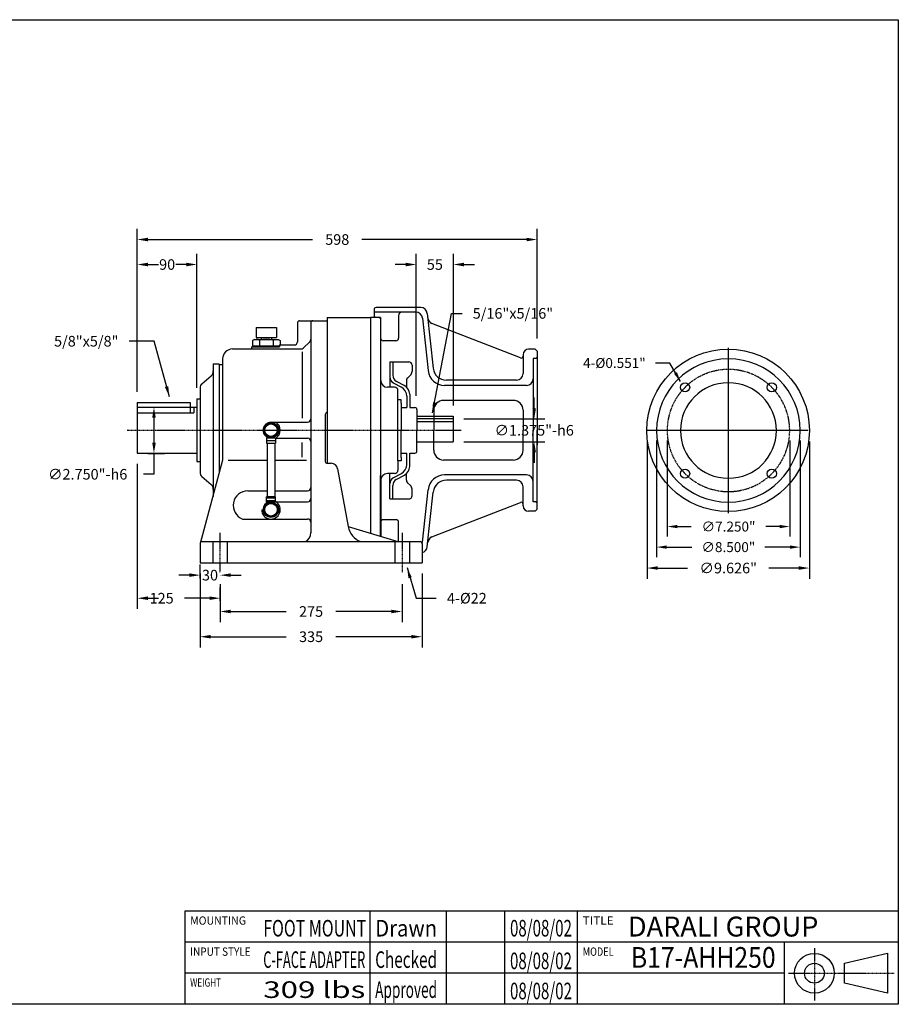
# Model space of a CAD drawing. Extents: x 499 to 2618, y 1745 to 3231.
# Drawn here: x 1292 to 2618, y 1745 to 3231 of the extents above; entities that cross this region are included whole.
import ezdxf
from ezdxf.enums import TextEntityAlignment as Align

# ---------------------------------------------------------------- set-up
doc = ezdxf.new("R2010")
doc.units = 0
doc.header["$MEASUREMENT"] = 0
for name, pattern in [('CENTER', [2, 1.25, -0.25, 0.25, -0.25]), ('CENTERX2', [4, 2.5, -0.5, 0.5, -0.5]), ('HIDDEN', [0.375, 0.25, -0.125])]:
    doc.linetypes.add(name, pattern=pattern)
doc.layers.get('0').update_dxf_attribs({"linetype": 'CONTINUOUS'})
doc.layers.get('DEFPOINTS').update_dxf_attribs({"linetype": 'CONTINUOUS'})
for name, color, linetype in [('CL', 2, 'CENTERX2'), ('DIM', 2, 'CONTINUOUS'), ('HIDDEN', 3, 'CONTINUOUS'), ('WORK', 7, 'CONTINUOUS')]:
    doc.layers.add(name, color=color, linetype=linetype)
doc.styles.add('TXT', font='txt', dxfattribs={"height": 4})
doc.dimstyles.get("Standard").update_dxf_attribs({"dimtxt": 0.18, "dimasz": 0.18, "dimexe": 0.18, "dimexo": 0.0625, "dimgap": 0.09, "dimtad": 0, "dimtih": 1, "dimtoh": 1, "dimdec": 4, "dimzin": 0, "dimtxsty": 'STANDARD', "dimcen": 0.09, "dimazin": 3, "dimtfac": 1, "dimtdec": 4, "dimtofl": 0, "dimtmove": 0, "dimatfit": 3, "dimtolj": 1, "dimtzin": 0})

# ---------------------------------------------------------------- blocks, each defined once
blk = doc.blocks.new('*D96')
at = {"color": 0, "linetype": 'BYBLOCK'}
for p, q in [((1602, 3215.7), (1627.3, 3215.7)), ((1611.3, 3199.7), (1611.3, 3162)), ((1602, 3146), (1627.3, 3146)), ((1611.3, 3146), (1611.3, 3114.5)), ((1611.3, 3114.5), (1595.3, 3114.5))]:
    blk.add_line(p, q, dxfattribs=at)
for points in [[(1608.7, 3199.7), (1614, 3199.7), (1611.3, 3215.7)], [(1608.7, 3162), (1614, 3162), (1611.3, 3146)]]:
    blk.add_solid(points, dxfattribs=at)
at = {"layer": 'DEFPOINTS', "color": 0, "linetype": 'BYBLOCK'}
for p in [(1586, 3215.7), (1586, 3146), (1611.3, 3146)]:
    blk.add_point(p, dxfattribs=at)
at = {"color": 0, "linetype": 'BYBLOCK', "insert": (1511.3, 3114.5), "char_height": 16, "attachment_point": 5}
blk.add_mtext('\\A1;∅2.750"-h6', dxfattribs=at)
blk = doc.blocks.new('*D100')
at = {"color": 0, "linetype": 'BYBLOCK'}
for p, q in [((1586.1, 3130), (1586.1, 2911.5)), ((1711.2, 2923.6), (1711.2, 2943.5)), ((1602.1, 2927.5), (1618.1, 2927.5)), ((1695.2, 2927.5), (1657.6, 2927.5))]:
    blk.add_line(p, q, dxfattribs=at)
for points in [[(1602.1, 2930.2), (1602.1, 2924.9), (1586.1, 2927.5)], [(1695.2, 2930.2), (1695.2, 2924.9), (1711.2, 2927.5)]]:
    blk.add_solid(points, dxfattribs=at)
at = {"layer": 'DEFPOINTS', "color": 0, "linetype": 'BYBLOCK'}
for p in [(1586.1, 3146), (1711.2, 2927.5), (1711.2, 2907.6)]:
    blk.add_point(p, dxfattribs=at)
at = {"color": 0, "linetype": 'BYBLOCK', "insert": (1622.9, 2927.5), "char_height": 16, "attachment_point": 5}
blk.add_mtext('\\A1;125', dxfattribs=at)
blk = doc.blocks.new('*D94')
at = {"color": 0, "linetype": 'BYBLOCK'}
for p, q in [((2355.4, 3164.1), (2355.4, 2957)), ((2600.4, 3164.1), (2600.4, 2957)), ((2371.4, 2973), (2416.6, 2973)), ((2584.4, 2973), (2539.2, 2973))]:
    blk.add_line(p, q, dxfattribs=at)
for points in [[(2371.4, 2975.7), (2371.4, 2970.4), (2355.4, 2973)], [(2584.4, 2975.7), (2584.4, 2970.4), (2600.4, 2973)]]:
    blk.add_solid(points, dxfattribs=at)
at = {"layer": 'DEFPOINTS', "color": 0, "linetype": 'BYBLOCK'}
for p in [(2355.4, 3180.1), (2600.4, 3180.1), (2600.4, 2973)]:
    blk.add_point(p, dxfattribs=at)
at = {"color": 0, "linetype": 'BYBLOCK', "insert": (2477.9, 2973), "char_height": 16, "attachment_point": 5}
blk.add_mtext('\\A1;∅9.626"', dxfattribs=at)
blk = doc.blocks.new('*D93')
at = {"color": 0, "linetype": 'BYBLOCK'}
for p, q in [((2369.8, 3165.3), (2369.8, 2989.6)), ((2586.2, 3165.3), (2586.2, 2989.6)), ((2384.8, 3004.6), (2423, 3004.6)), ((2571.2, 3004.6), (2533, 3004.6))]:
    blk.add_line(p, q, dxfattribs=at)
for points in [[(2384.8, 3007.1), (2384.8, 3002.1), (2369.8, 3004.6)], [(2571.2, 3007.1), (2571.2, 3002.1), (2586.2, 3004.6)]]:
    blk.add_solid(points, dxfattribs=at)
at = {"layer": 'DEFPOINTS', "color": 0, "linetype": 'BYBLOCK'}
for p in [(2369.8, 3180.3), (2586.2, 3180.3), (2586.2, 3004.6)]:
    blk.add_point(p, dxfattribs=at)
at = {"color": 0, "linetype": 'BYBLOCK', "insert": (2478, 3004.6), "char_height": 15, "attachment_point": 5}
blk.add_mtext('\\A1;∅8.500"', dxfattribs=at)
blk = doc.blocks.new('*D92')
at = {"color": 0, "linetype": 'BYBLOCK'}
for p, q in [((2385.9, 3165.3), (2385.9, 3020.6)), ((2570.6, 3165.3), (2570.6, 3020.6)), ((2400.9, 3035.6), (2422, 3035.6)), ((2555.6, 3035.6), (2534.5, 3035.6))]:
    blk.add_line(p, q, dxfattribs=at)
for points in [[(2400.9, 3038.1), (2400.9, 3033.1), (2385.9, 3035.6)], [(2555.6, 3038.1), (2555.6, 3033.1), (2570.6, 3035.6)]]:
    blk.add_solid(points, dxfattribs=at)
at = {"layer": 'DEFPOINTS', "color": 0, "linetype": 'BYBLOCK'}
for p in [(2385.9, 3180.3), (2570.6, 3180.3), (2570.6, 3035.6)]:
    blk.add_point(p, dxfattribs=at)
at = {"color": 0, "linetype": 'BYBLOCK', "insert": (2478.3, 3035.6), "char_height": 15, "attachment_point": 5}
blk.add_mtext('\\A1;∅7.250"', dxfattribs=at)
blk = doc.blocks.new('*D98')
at = {"color": 0, "linetype": 'BYBLOCK'}
for p, q in [((1680.9, 2965), (1680.9, 2853.4)), ((2015.8, 2965), (2015.8, 2853.4)), ((1696.9, 2869.4), (1811, 2869.4)), ((1999.8, 2869.4), (1885.7, 2869.4))]:
    blk.add_line(p, q, dxfattribs=at)
for points in [[(1696.9, 2872.1), (1696.9, 2866.8), (1680.9, 2869.4)], [(1999.8, 2872.1), (1999.8, 2866.8), (2015.8, 2869.4)]]:
    blk.add_solid(points, dxfattribs=at)
at = {"layer": 'DEFPOINTS', "color": 0, "linetype": 'BYBLOCK'}
for p in [(1680.9, 2981), (2015.8, 2981), (2015.8, 2869.4)]:
    blk.add_point(p, dxfattribs=at)
at = {"color": 0, "linetype": 'BYBLOCK', "insert": (1848.4, 2869.4), "char_height": 16, "attachment_point": 5}
blk.add_mtext('\\A1;335', dxfattribs=at)
blk = doc.blocks.new('*D97')
at = {"color": 0, "linetype": 'BYBLOCK'}
for p, q in [((1711, 2948.8), (1711, 2891.5)), ((1985.7, 2948.8), (1985.7, 2891.5)), ((1727, 2907.5), (1811, 2907.5)), ((1969.7, 2907.5), (1885.7, 2907.5))]:
    blk.add_line(p, q, dxfattribs=at)
for points in [[(1727, 2910.1), (1727, 2904.8), (1711, 2907.5)], [(1969.7, 2910.1), (1969.7, 2904.8), (1985.7, 2907.5)]]:
    blk.add_solid(points, dxfattribs=at)
at = {"layer": 'DEFPOINTS', "color": 0, "linetype": 'BYBLOCK'}
for p in [(1711, 2964.8), (1985.7, 2964.8), (1985.7, 2907.5)]:
    blk.add_point(p, dxfattribs=at)
at = {"color": 0, "linetype": 'BYBLOCK', "insert": (1848.4, 2907.5), "char_height": 16, "attachment_point": 5}
blk.add_mtext('\\A1;275', dxfattribs=at)
blk = doc.blocks.new('*D99')
at = {"color": 0, "linetype": 'BYBLOCK'}
for p, q in [((1680.9, 2957.2), (1680.9, 2978.3)), ((1711, 2969.4), (1711, 2978.3)), ((1664.9, 2962.3), (1648.9, 2962.3)), ((1727, 2962.3), (1743, 2962.3))]:
    blk.add_line(p, q, dxfattribs=at)
for points in [[(1664.9, 2965), (1664.9, 2959.7), (1680.9, 2962.3)], [(1727, 2965), (1727, 2959.7), (1711, 2962.3)]]:
    blk.add_solid(points, dxfattribs=at)
at = {"layer": 'DEFPOINTS', "color": 0, "linetype": 'BYBLOCK'}
for p in [(1680.9, 2962.3), (1680.9, 2941.2), (1711, 2953.4)]:
    blk.add_point(p, dxfattribs=at)
at = {"color": 0, "linetype": 'BYBLOCK', "insert": (1695.9, 2962.3), "char_height": 16, "attachment_point": 5}
blk.add_mtext('\\A1;30', dxfattribs=at)
blk = doc.blocks.new('*D102')
at = {"color": 0, "linetype": 'BYBLOCK'}
for p, q in [((1586.2, 3239), (1586.2, 3484.6)), ((2189.5, 3319.1), (2189.5, 3484.6)), ((1602.2, 3468.6), (1850.5, 3468.6)), ((2173.5, 3468.6), (1925.2, 3468.6))]:
    blk.add_line(p, q, dxfattribs=at)
for points in [[(1602.2, 3471.3), (1602.2, 3465.9), (1586.2, 3468.6)], [(2173.5, 3471.3), (2173.5, 3465.9), (2189.5, 3468.6)]]:
    blk.add_solid(points, dxfattribs=at)
at = {"layer": 'DEFPOINTS', "color": 0, "linetype": 'BYBLOCK'}
for p in [(2189.5, 3468.6), (2189.5, 3303.1), (1586.2, 3223)]:
    blk.add_point(p, dxfattribs=at)
at = {"color": 0, "linetype": 'BYBLOCK', "insert": (1887.9, 3468.6), "char_height": 16, "attachment_point": 5}
blk.add_mtext('\\A1;598', dxfattribs=at)
blk = doc.blocks.new('*D103')
at = {"color": 0, "linetype": 'BYBLOCK'}
for p, q in [((1586.2, 3417.7), (1586.2, 3446.9)), ((1676.2, 3245.1), (1676.2, 3446.9)), ((1602.2, 3430.9), (1618.2, 3430.9)), ((1660.2, 3430.9), (1644.2, 3430.9))]:
    blk.add_line(p, q, dxfattribs=at)
for points in [[(1602.2, 3433.6), (1602.2, 3428.2), (1586.2, 3430.9)], [(1660.2, 3433.6), (1660.2, 3428.2), (1676.2, 3430.9)]]:
    blk.add_solid(points, dxfattribs=at)
at = {"layer": 'DEFPOINTS', "color": 0, "linetype": 'BYBLOCK'}
for p in [(1586.2, 3430.9), (1586.2, 3401.7), (1676.2, 3229.1)]:
    blk.add_point(p, dxfattribs=at)
at = {"color": 0, "linetype": 'BYBLOCK', "insert": (1631.2, 3430.9), "char_height": 16, "attachment_point": 5}
blk.add_mtext('\\A1;90', dxfattribs=at)
blk = doc.blocks.new('*D101')
at = {"color": 0, "linetype": 'BYBLOCK'}
for p, q in [((2007.2, 3233), (2007.2, 3446.9)), ((2063.1, 3218.1), (2063.1, 3446.9)), ((1991.2, 3430.9), (1975.2, 3430.9)), ((2079.1, 3430.9), (2095.1, 3430.9))]:
    blk.add_line(p, q, dxfattribs=at)
for points in [[(1991.2, 3433.6), (1991.2, 3428.2), (2007.2, 3430.9)], [(2079.1, 3433.6), (2079.1, 3428.2), (2063.1, 3430.9)]]:
    blk.add_solid(points, dxfattribs=at)
at = {"layer": 'DEFPOINTS', "color": 0, "linetype": 'BYBLOCK'}
for p in [(2063.1, 3430.9), (2007.2, 3217), (2063.1, 3202.1)]:
    blk.add_point(p, dxfattribs=at)
at = {"color": 0, "linetype": 'BYBLOCK', "insert": (2035.2, 3430.9), "char_height": 16, "attachment_point": 5}
blk.add_mtext('\\A1;55', dxfattribs=at)
blk = doc.blocks.new('*D95')
at = {"color": 0, "linetype": 'BYBLOCK'}
for p, q in [((2185.1, 3214.2), (2185.1, 3230.2)), ((2078.8, 3198.2), (2201.1, 3198.2)), ((2078.8, 3163.5), (2201.1, 3163.5)), ((2185.1, 3147.5), (2185.1, 3131.5))]:
    blk.add_line(p, q, dxfattribs=at)
for points in [[(2182.4, 3214.2), (2187.7, 3214.2), (2185.1, 3198.2)], [(2182.4, 3147.5), (2187.7, 3147.5), (2185.1, 3163.5)]]:
    blk.add_solid(points, dxfattribs=at)
at = {"layer": 'DEFPOINTS', "color": 0, "linetype": 'BYBLOCK'}
for p in [(2062.8, 3198.2), (2062.8, 3163.5), (2185.1, 3163.5)]:
    blk.add_point(p, dxfattribs=at)
at = {"color": 0, "linetype": 'BYBLOCK', "insert": (2185.1, 3180.8), "char_height": 16, "attachment_point": 5}
blk.add_mtext('\\A1;∅1.375"-h6', dxfattribs=at)
blk = doc.blocks.new('A$C33E26D0E')
at = {"color": 7}
blk.add_line((0, 1485.3), (2118.5, 1485.3), dxfattribs=at)
blk.add_line((2118.5, 1485.3), (2118.5, 0))
at = {"color": 0}
for p, q in [((1407.7, 1042.2), (1416.7, 959.4)), ((1334.5, 1035.9), (1321.9, 1035.9)), ((1337.5, 790.7), (1337.5, 1032.9)), ((1400.4, 1035.2), (1409, 955.9)), ((1548.3, 975), (1414.6, 1027.2)), ((1358.5, 930.9), (1347.5, 930.9)), ((1363.5, 819.9), (1363.5, 925.9)), ((1368.5, 911.9), (1363.5, 911.9)), ((1368.5, 906.9), (1368.5, 911.9)), ((1363.5, 819.9), (1363.5, 805.9)), ((1368.5, 819.9), (1363.5, 819.9)), ((1368.5, 824.9), (1368.5, 819.9)), ((1337.5, 790.7), (1337.5, 705.9)), ((1358.5, 800.7), (1347.5, 800.7)), ((1400.4, 697), (1409, 776.3)), ((1407.7, 690), (1416.7, 772.7)), ((1414.6, 705), (1548.3, 757.2)), ((1041.7, 140.7), (1041.7, 0)), ((1321.2, 140.7), (1321.2, 0)), ((1633.8, 140.7), (1633.8, 0)), ((2118.5, 0), (0, 0))]:
    blk.add_line(p, q, dxfattribs=at)
at = {"color": 0, "linetype": 'BYBLOCK'}
for p, q in [((1211.9, 1028.1), (1211.9, 999.6)), ((1214.9, 1031.1), (1256.9, 1031.1)), ((1231.9, 1028.1), (1231.9, 711.1)), ((1256.9, 1036.1), (1321.9, 1036.1)), ((1256.9, 1036.1), (1256.9, 816.1)), ((1321.9, 1036.1), (1321.9, 710.6)), ((1149.4, 1021.1), (1180.4, 1021.1)), ((1149.4, 1021.1), (1149.4, 1006.1)), ((1180.4, 1021.1), (1180.4, 1006.1)), ((1146.9, 1003.1), (1144.1, 1001.5)), ((1144.1, 1001.5), (1144.1, 993.1)), ((1146.9, 1003.1), (1182.9, 1003.1)), ((1150.9, 1003), (1149.3, 1003.1)), ((1149.4, 1006.1), (1180.4, 1006.1)), ((1152.4, 1002.8), (1150.9, 1003)), ((1153.5, 1002.5), (1152.4, 1002.8)), ((1154.3, 1002), (1153.5, 1002.5)), ((1154.5, 1001.5), (1154.3, 1002)), ((1155.9, 1002.3), (1154.5, 1001.5)), ((1154.5, 1001.5), (1154.5, 993.1)), ((1159.7, 1002.9), (1155.9, 1002.3)), ((1156.9, 1006.1), (1156.9, 1003.1)), ((1164.9, 1003.1), (1159.7, 1002.9)), ((1170.1, 1002.9), (1164.9, 1003.1)), ((1173.9, 1002.3), (1170.1, 1002.9)), ((1172.9, 1006.1), (1172.9, 1003.1)), ((1175.3, 1001.5), (1173.9, 1002.3)), ((1175.3, 1001.5), (1175.6, 1002)), ((1175.3, 1001.5), (1175.3, 993.1)), ((1175.6, 1002), (1176.3, 1002.5)), ((1176.3, 1002.5), (1177.5, 1002.8)), ((1177.5, 1002.8), (1178.9, 1003)), ((1178.9, 1003), (1180.5, 1003.1)), ((1182.9, 1003.1), (1185.7, 1001.5)), ((1185.7, 1001.5), (1185.7, 994.6)), ((1220.4, 990), (1230.4, 999.6)), ((1113.9, 988.6), (1216.9, 988.6)), ((1142.4, 991.6), (1184.8, 991.6)), ((1142.4, 991.6), (1142.4, 988.6)), ((1144.1, 993.1), (1184.8, 993.1)), ((1145.9, 993.1), (1145.9, 991.6)), ((1183.9, 993.1), (1183.9, 991.6)), ((1184.8, 994.6), (1206.9, 994.6)), ((1184.8, 994.6), (1184.8, 991.6)), ((1218.9, 984.2), (1218.9, 884.3)), ((1084.9, 966.1), (1084.9, 772)), ((1084.9, 966.1), (1093.9, 966.1)), ((1084.9, 966.1), (1084.9, 955.7)), ((1098.9, 973.6), (1098.9, 821.1)), ((1093.9, 965.1), (1093.9, 802.4)), ((1093.9, 965.1), (1098.9, 965.1)), ((1067.7, 936), (1081.5, 948.1)), ((1064.9, 930), (1064.9, 802.2)), ((969.9, 908.1), (969.9, 831.2)), ((969.9, 908.1), (1049.9, 908.1)), ((1049.9, 908.1), (1049.9, 901.1)), ((1059.9, 913.6), (1059.9, 818.6)), ((1059.9, 913.6), (1064.9, 913.6)), ((969.9, 901), (1059.9, 901)), ((1162.4, 871.6), (1171.9, 877.1)), ((1171.9, 878.1), (1226.9, 878.1)), ((1171.9, 877.1), (1181.4, 871.6)), ((1253.9, 889.8), (1253.9, 819.1)), ((1392.2, 887.1), (1446.9, 887.1)), ((1392.2, 883.6), (1446.9, 883.6)), ((1446.9, 887.1), (1446.9, 848.7)), ((1162.4, 860.6), (1162.4, 871.6)), ((1162.4, 860.6), (1162.4, 871.6)), ((1181.4, 871.6), (1181.4, 860.6)), ((1171.9, 855.1), (1162.4, 860.6)), ((1164.9, 854.6), (1178.9, 854.6)), ((1164.9, 854.6), (1164.9, 846.6)), ((1164.9, 850.6), (1178.9, 850.6)), ((1181.4, 860.6), (1171.9, 855.1)), ((1178.9, 854.6), (1178.9, 846.6)), ((1178.9, 854.1), (1226.9, 854.1)), ((1218.9, 825.4), (1218.9, 847.5)), ((1392.2, 848.7), (1446.9, 848.7)), ((1164.9, 846.6), (1178.9, 846.6)), ((1166.2, 846.6), (1166.2, 765.6)), ((1177.7, 846.6), (1177.7, 765.6)), ((969.9, 831.2), (1059.9, 831.2)), ((1059.9, 818.6), (1064.9, 818.6)), ((1098.9, 821.1), (1064.9, 695.1)), ((1107.1, 821.1), (1166.2, 821.1)), ((1177.7, 821.1), (1225.6, 821.1)), ((1256.9, 816.1), (1262.6, 816.1)), ((1272.4, 807.9), (1288.4, 720.7)), ((1067.7, 796.2), (1081.5, 784.1)), ((1084.9, 776.6), (1084.9, 766.1)), ((1136.9, 774.6), (1166.2, 774.6)), ((1177.7, 774.6), (1226.9, 774.6)), ((1178.9, 765.6), (1164.9, 765.6)), ((1164.9, 757.6), (1164.9, 765.6)), ((1178.9, 763.6), (1164.9, 763.6)), ((1178.9, 759.6), (1164.9, 759.6)), ((1178.9, 757.6), (1164.9, 757.6)), ((1178.9, 757.6), (1178.9, 765.6)), ((1178.9, 758.1), (1226.9, 758.1)), ((1157.9, 746.1), (1159.9, 746.1)), ((1162.4, 751.6), (1171.9, 757.1)), ((1162.4, 740.6), (1162.4, 751.6)), ((1171.9, 757.1), (1181.4, 751.6)), ((1181.4, 751.6), (1181.4, 740.6)), ((1181.4, 751.6), (1181.4, 740.6)), ((1128.9, 732.1), (1226.9, 732.1)), ((1171.9, 735.1), (1162.4, 740.6)), ((1181.4, 740.6), (1171.9, 735.1)), ((1288.4, 720.7), (1363.3, 698.1)), ((1067.9, 698.1), (1396.9, 698.1)), ((1064.9, 695.1), (1064.9, 666.1)), ((1399.9, 695.1), (1399.9, 666.1)), ((1064.9, 666.1), (1399.9, 666.1))]:
    blk.add_line(p, q, dxfattribs=at)
at = {"color": 0, "linetype": 'HIDDEN'}
for p, q in [((969.9, 892.2), (1055.7, 892.2)), ((1049.9, 901.1), (1049.9, 892.2)), ((1392.2, 879.2), (1446.9, 879.2)), ((1083.9, 698.1), (1083.9, 666.1)), ((1105.9, 698.1), (1105.9, 666.1)), ((1358.9, 698.1), (1358.9, 666.1)), ((1380.9, 698.1), (1380.9, 666.1))]:
    blk.add_line(p, q, dxfattribs=at)
at = {"linetype": 'HIDDEN'}
blk.add_line((1055.7, 901), (1055.7, 892.2), dxfattribs=at)
at = {"color": 0, "linetype": 'CENTER'}
for p, q in [((954.9, 866.1), (1458.9, 866.1)), ((1151.9, 866.1), (1191.9, 866.1)), ((1094.9, 711.1), (1094.9, 651.1)), ((1369.9, 711.1), (1369.9, 651.1))]:
    blk.add_line(p, q, dxfattribs=at)
blk.add_circle((1861.7, 865.8), 122.6)
at = {"color": 0}
for centre in [(1796.7, 930.7), (1927.6, 930.7), (1796.7, 800.5), (1927.6, 800.5)]:
    blk.add_circle(centre, 7, dxfattribs=at)
at = {"color": 0, "linetype": 'BYBLOCK'}
for centre, radius in [((1171.9, 866.1), 11.5), ((1171.9, 866.1), 9.5), ((1171.9, 746.1), 11.5), ((1171.9, 746.1), 9.5)]:
    blk.add_circle(centre, radius, dxfattribs=at)
at = {"color": 0}
for centre, radius, start, end in [((1390.5, 1034.1), 10, 6.1979, 90), ((1397.8, 1041.1), 10, 6.1979, 90), ((1334.5, 1032.9), 3, 0, 90), ((1418.4, 1036.5), 10, 186.1979, 247.9235), ((1549.4, 977.8), 3, 247.9235, 0), ((1861.8, 865.6), 108, 90, 270), ((1862.5, 865.6), 108, 270, 90), ((1433.9, 958.6), 25, 186.1979, 270), ((1436.6, 961.6), 20, 186.1979, 270), ((1347.5, 940.9), 10, 180, 270), ((1861.8, 865.6), 72, 90, 270), ((1862.5, 865.6), 72, 270, 90), ((1358.5, 925.9), 5, 360, 90), ((1358.5, 805.9), 5, 270, 0), ((1347.5, 790.7), 10, 90, 180), ((1433.9, 773.6), 25, 90, 173.8021), ((1436.6, 770.6), 20, 90, 173.8021), ((1549.4, 754.4), 3, 0, 112.0765), ((1418.4, 695.7), 10, 112.0765, 173.8021), ((1390.5, 698.1), 10, 341.0933, 353.8021), ((1397.8, 691.1), 10, 282.5541, 353.8021)]:
    blk.add_arc(centre, radius, start, end, dxfattribs=at)
at = {"color": 0, "linetype": 'BYBLOCK'}
for centre, radius, start, end in [((1214.9, 1028.1), 3, 90, 180), ((1234.9, 1028.1), 3, 90, 180), ((1206.9, 999.6), 5, 270, 0), ((1226.9, 1003.2), 5, 313.8768, 0), ((1113.9, 973.6), 15, 90, 180), ((1216.9, 993.6), 5, 270, 313.8767), ((1074.9, 955.7), 10, 311.1859, 0), ((1072.9, 930), 8, 131.1857, 180), ((1256.9, 889.8), 3, 90, 180), ((1171.9, 866.1), 12, 90, 253.4022), ((1171.9, 866.1), 14, 0, 58.9973), ((1226.9, 883.1), 5, 270, 0), ((1171.9, 866.1), 14, 301.0027, 0), ((1226.9, 849.1), 5, 0, 90), ((1256.9, 819.1), 3, 180, 270), ((1072.9, 802.2), 8, 180, 228.814), ((1262.6, 806.1), 10, 10.3889, 90), ((1074.9, 776.6), 10, 0, 48.8141), ((1136.9, 752.6), 22, 90, 248.72), ((1226.9, 779.6), 5, 270, 0), ((1171.9, 746.1), 14, 179.9999, 58.9973), ((1171.9, 746.1), 12, 106.5978, 179.9999), ((1226.9, 763.1), 5, 270, 0), ((1226.9, 727.1), 5, 0, 90), ((1317.9, 726.1), 30, 190.3889, 248.9605), ((1067.9, 695.1), 3, 90, 180), ((1216.9, 711.1), 15, 299.9264, 0), ((1396.9, 695.1), 3, 0, 90)]:
    blk.add_arc(centre, radius, start, end, dxfattribs=at)
at = {"color": 0, "linetype": 'CENTER'}
for centre, start, end in [((1861.8, 865.6), 90, 270), ((1862.5, 865.6), 270, 90)]:
    blk.add_arc(centre, 92.1, start, end, dxfattribs=at)
at = {"layer": 'CL', "color": 0}
for p, q in [((1861.8, 990.5), (1861.8, 740.7)), ((1982.3, 865.6), (1738.8, 865.6))]:
    blk.add_line(p, q, dxfattribs=at)
at = {"layer": 'HIDDEN', "color": 0}
for p, q in [((1368.5, 906.9), (1368.5, 865.9)), ((1368.5, 824.9), (1368.5, 865.9)), ((2118.5, 140.7), (1041.7, 140.7)), ((1436.6, 0), (1436.6, 140.7)), ((1524.4, 140.7), (1524.4, 0)), ((1321.2, 93.8), (1041.7, 93.8)), ((2118.5, 93.8), (1321.2, 93.8)), ((1946.5, 93.8), (1946.5, 0)), ((1946.5, 46.9), (1041.7, 46.9))]:
    blk.add_line(p, q, dxfattribs=at)
at = {"layer": 'WORK', "color": 0}
for p, q in [((1327.4, 1048.1), (1327.4, 1035.9)), ((1390.5, 1044.1), (1327.4, 1044.1)), ((1397.8, 1051.1), (1330.4, 1051.1)), ((1329.4, 1036.1), (1327.4, 1038.1)), ((1337.4, 1036.1), (1329.4, 1036.1)), ((1337.4, 1036.1), (1337.4, 922.8)), ((1364.4, 1039.1), (1364.4, 1005.1)), ((1360.4, 1001.1), (1341.4, 1001.1)), ((1552.4, 980.3), (1552.4, 951.6)), ((1570.4, 988.3), (1560.4, 988.3)), ((1570.4, 988.3), (1573.4, 985.3)), ((1573.4, 985.3), (1573.4, 844.2)), ((1567.4, 974), (1567.4, 866.1)), ((1571.4, 974), (1567.4, 974)), ((1571.4, 974), (1573.4, 976)), ((1542.4, 941.6), (1436.6, 941.6)), ((1557.4, 933.6), (1433.9, 933.6)), ((1537.4, 911.1), (1432.4, 911.1)), ((1417.4, 896.1), (1417.4, 866.1)), ((1552.4, 896.1), (1552.4, 866.1)), ((1417.4, 836.1), (1417.4, 866.1)), ((1552.4, 836.1), (1552.4, 866.1)), ((1567.4, 758.1), (1567.4, 866.1)), ((1573.4, 746.8), (1573.4, 866.1)), ((1537.4, 821.1), (1432.4, 821.1)), ((1337.4, 705.9), (1337.4, 797.6)), ((1557.4, 798.6), (1433.9, 798.6)), ((1542.4, 790.6), (1436.6, 790.6)), ((1552.4, 751.8), (1552.4, 780.6)), ((1571.4, 758.1), (1567.4, 758.1)), ((1571.4, 758.1), (1573.4, 756.1)), ((1570.4, 743.8), (1560.4, 743.8)), ((1570.4, 743.8), (1573.4, 746.8)), ((1360.4, 731.1), (1341.4, 731.1)), ((1364.4, 698.1), (1364.4, 727.1))]:
    blk.add_line(p, q, dxfattribs=at)
at = {"layer": 'WORK'}
for p, q in [((1351.2, 969.3), (1351.2, 930.9)), ((1351.2, 969.3), (1379.7, 969.3)), ((1355.7, 969.3), (1355.7, 948.9)), ((1384.7, 964.3), (1384.7, 954.8)), ((1356.5, 937.3), (1368.7, 930.9)), ((1361, 940), (1373.2, 933.6)), ((1376.2, 941.2), (1376.2, 931.5)), ((1382.2, 949), (1377.8, 944.8)), ((1376.7, 917.6), (1376.7, 900.1)), ((1381.2, 920.3), (1381.2, 900.1)), ((1368.5, 900.1), (1376.7, 900.1)), ((1381.2, 900.1), (1389.2, 900.1)), ((1392.2, 897.1), (1392.2, 865.8)), ((1392.2, 834.6), (1392.2, 865.8)), ((1368.5, 831.6), (1376.7, 831.6)), ((1376.7, 814.1), (1376.7, 831.6)), ((1381.2, 811.4), (1381.2, 831.6)), ((1381.2, 831.6), (1389.2, 831.6)), ((1351.2, 762.3), (1351.2, 800.7)), ((1356.5, 794.4), (1368.7, 800.8)), ((1361, 791.7), (1373.2, 798.1)), ((1376.2, 790.5), (1376.2, 800.2)), ((1355.7, 762.3), (1355.7, 782.8)), ((1382.2, 782.7), (1377.8, 786.9)), ((1384.7, 767.3), (1384.7, 776.9)), ((1351.2, 762.3), (1379.7, 762.3))]:
    blk.add_line(p, q, dxfattribs=at)
at = {"layer": 'WORK', "color": 0, "linetype": 'CENTER'}
for p, q in [((1991.9, 84.6), (1991.9, 5.7)), ((1953, 46.9), (2112.1, 46.9))]:
    blk.add_line(p, q, dxfattribs=at)
at = {"layer": 'WORK', "color": 0}
blk.add_lwpolyline([(2037.3, 31.9), (2037.3, 61.9), (2102.3, 77), (2102.3, 16.9)], close=True, dxfattribs=at)
for radius in [30, 15]:
    blk.add_circle((1991.9, 46.9), radius, dxfattribs=at)
for centre, radius, start, end in [((1330.4, 1048.1), 3, 90, 180), ((1369.4, 1039.1), 5, 90, 180), ((1341.4, 1005.1), 4, 180, 270), ((1360.4, 1005.1), 4, 270, 0), ((1560.4, 980.3), 8, 90, 180), ((1542.4, 951.6), 10, 270, 0), ((1557.4, 943.6), 10, 270, 0), ((1432.4, 896.1), 15, 90, 180), ((1537.4, 896.1), 15, 0, 90), ((1432.4, 836.1), 15, 180, 270), ((1537.4, 836.1), 15, 270, 0), ((1542.4, 780.6), 10, 0, 90), ((1557.4, 788.6), 10, 0, 90), ((1560.4, 751.8), 8, 180, 270), ((1341.4, 727.1), 4, 90, 180), ((1360.4, 727.1), 4, 0, 90)]:
    blk.add_arc(centre, radius, start, end, dxfattribs=at)
at = {"layer": 'WORK'}
for centre, radius, start, end in [((1379.7, 964.3), 5, 0, 90), ((1376.7, 954.8), 8, 313.2643, 0), ((1361.2, 946.2), 10, 180, 242.1027), ((1365.7, 948.9), 10, 180, 242.1027), ((1381.2, 941.2), 5, 133.2643, 180), ((1361.7, 917.6), 15, 0, 62.1027), ((1366.2, 920.3), 15, 0, 62.1027), ((1389.2, 897.1), 3, 0, 90), ((1389.2, 834.6), 3, 270, 0), ((1361.7, 814.1), 15, 297.8973, 0), ((1366.2, 811.4), 15, 297.8973, 0), ((1361.2, 785.5), 10, 117.8973, 180), ((1365.7, 782.8), 10, 117.8973, 180), ((1381.2, 790.5), 5, 180, 226.7357), ((1376.7, 776.9), 8, 0, 46.7357), ((1379.7, 767.3), 5, 270, 0)]:
    blk.add_arc(centre, radius, start, end, dxfattribs=at)
for s, insert, char_height, attachment_point in [('\\A1;5/16"x5/16"', (1476.3, 1042.3), 16, 4), ('\\A1;5/8"x5/8"', (941.7, 1000.3), 16, 6), ('\\A1;4-%%C0.551"', (1737.3, 967.4), 15, 6), ('\\A1;4-%%c22', (1437.4, 612.6), 16, 4)]:
    blk.add_mtext(s, dxfattribs=dict(insert=insert, char_height=char_height, attachment_point=attachment_point))
at = {"layer": 'DIM', "color": 0, "style": 'TXT'}
for s, height, width, p, p2 in [('MOUNTING', 12.51, 0.920405, (1049.9, 120.1), (1134.3, 120.1)), ('FOOT MOUNT', 25.02, 0.64274, (1160.2, 102.3), (1315.6, 102.3)), ('Drawn', 25.02, 0.800032, (1329.1, 102.3), (1422.5, 102.3)), ('08/08/02', 25.02, 0.520951, (1532.6, 102.3), (1626, 102.3)), ('TITLE', 12.51, 0.861573, (1642.2, 120.1), (1688.9, 120.1)), ('INPUT STYLE', 12.508, 0.706323, (1049.9, 73.2), (1141.2, 73.2)), ('C-FACE ADAPTER', 25.016, 0.450604, (1160.2, 54.9), (1314.2, 54.9)), ('Checked', 25.02, 0.560023, (1329.1, 54.9), (1422.5, 54.9)), ('08/08/02', 25.02, 0.520951, (1532.6, 53), (1626, 53)), ('MODEL', 12.51, 0.800032, (1642.2, 73.2), (1688.9, 73.2)), ('B17-AHH250', 31.27, 0.762158, (1715, 55.1), (1933.4, 55.1)), ('WEIGHT', 12.51, 0.65885, (1049.9, 26.6), (1096.6, 26.6)), ('309 lbs', 25.02, 1.026375, (1160.2, 9.6), (1314.2, 9.6)), ('Approved', 25.02, 0.486976, (1329.1, 9.6), (1422.5, 9.6)), ('08/08/02', 25.02, 0.520951, (1532.6, 7.6), (1626, 7.6))]:
    blk.add_text(s, height=height, dxfattribs=dict(at, width=width)).set_placement(p, p2, align=Align.FIT)
at = {"layer": 'DIM', "color": 0, "insert": (1710.5, 132.3), "char_height": 30.019, "width": 330.728, "attachment_point": 1}
blk.add_mtext('\\fArial|b1|i0|c0|p34;DARALI GROUP', dxfattribs=at)
for base, p1, p2, text, override, picture, middle in [((1573.5, 1153.7), (970.1, 908.1), (1573.5, 988.2), '598', {"dimtxt": 16, "dimasz": 16, "dimexe": 16, "dimexo": 16, "dimgap": 16, "dimdec": 0}, '*D102', (1271.8, 1153.7)), ((1984.3, 658.1), (1739.4, 865.2), (1984.3, 865.2), '%%C9.626"', {"dimtxt": 16, "dimasz": 16, "dimexe": 16, "dimexo": 16, "dimgap": 16, "dimdec": 0}, '*D94', (1861.9, 658.1)), ((1970.1, 689.7), (1753.7, 865.4), (1970.1, 865.4), '%%C8.500"', {"dimtxt": 15, "dimasz": 15, "dimexe": 15, "dimexo": 15, "dimgap": 15, "dimdec": 0}, '*D93', (1861.9, 689.7)), ((1954.6, 720.7), (1769.8, 865.4), (1954.6, 865.4), '%%C7.250"', {"dimtxt": 15, "dimasz": 15, "dimexe": 15, "dimexo": 15, "dimgap": 15, "dimdec": 0}, '*D92', (1862.2, 720.7))]:
    dim = blk.add_linear_dim(base=base, p1=p1, p2=p2, text=text, dimstyle='STANDARD', override=override)
    dim.commit()
    dim.dimension.update_dxf_attribs({"geometry": picture, "text_midpoint": middle, "insert": (-616, -2314.9)})
for base, p1, p2, picture, middle in [((970.1, 1116), (1060.2, 914.2), (970.1, 1086.8), '*D103', (1015.2, 1116)), ((1095.2, 612.6), (970.1, 831.1), (1095.2, 592.7), '*D100', (1006.9, 612.6)), ((1064.9, 647.4), (1094.9, 638.5), (1064.9, 626.3), '*D99', (1079.9, 647.4))]:
    dim = blk.add_linear_dim(base=base, p1=p1, p2=p2, dimstyle='STANDARD', override={"dimtxt": 16, "dimasz": 16, "dimexe": 16, "dimexo": 16, "dimgap": 16, "dimdec": 0})
    dim.commit()
    dim.dimension.update_dxf_attribs({"geometry": picture, "text_midpoint": middle, "dimtype": 128, "insert": (-616, -2314.9)})
dim = blk.add_linear_dim(base=(1447.1, 1116), p1=(1391.1, 902), p2=(1447.1, 887.2), text='55', dimstyle='STANDARD', override={"dimtxt": 16, "dimasz": 16, "dimexe": 16, "dimexo": 16, "dimgap": 16, "dimdec": 0})
dim.commit()
dim.dimension.update_dxf_attribs({"geometry": '*D101', "text_midpoint": (1419.1, 1116), "dimtype": 128, "insert": (-616, -2314.9)})
for base, p1, p2, text, picture, middle in [((1569, 848.6), (1446.8, 883.3), (1446.8, 848.6), '%%c1.375"-h6', '*D95', (1569, 865.9)), ((995.3, 831.1), (969.9, 900.8), (969.9, 831.1), '%%C2.750"-h6', '*D96', (895.3, 799.6))]:
    dim = blk.add_linear_dim(base=base, p1=p1, p2=p2, angle=90, text=text, dimstyle='STANDARD', override={"dimtxt": 16, "dimasz": 16, "dimexe": 16, "dimexo": 16, "dimgap": 16, "dimdec": 0})
    dim.commit()
    dim.dimension.update_dxf_attribs({"geometry": picture, "text_midpoint": middle, "dimtype": 128, "insert": (-616, -2314.9)})
for base, p1, p2, picture, middle in [((1399.8, 554.5), (1064.9, 666.1), (1399.8, 666.1), '*D98', (1232.3, 554.5)), ((1369.7, 592.5), (1094.9, 649.8), (1369.7, 649.8), '*D97', (1232.3, 592.5))]:
    dim = blk.add_linear_dim(base=base, p1=p1, p2=p2, dimstyle='STANDARD', override={"dimtxt": 16, "dimasz": 16, "dimexe": 16, "dimexo": 16, "dimgap": 16, "dimdec": 0})
    dim.commit()
    dim.dimension.update_dxf_attribs({"geometry": picture, "text_midpoint": middle, "insert": (-616, -2314.9)})
at = {"annotation_type": 0, "has_hookline": 1}
for points, override, hookline_direction, text_width in [([(1415.8, 892.1), (1432.9, 982), (1444.3, 1042.3), (1460.3, 1042.3)], {"dimtxt": 16, "dimasz": 16, "dimexe": 16, "dimexo": 16, "dimgap": 16, "dimdec": 0}, 0, 149.3), ([(1018.6, 916.4), (995.5, 1000.3), (957.7, 1000.3)], {"dimtxt": 16, "dimasz": 16, "dimexe": 16, "dimexo": 16, "dimgap": 16, "dimdec": 0}, 1, 128), ([(1789.8, 939.3), (1773.7, 967.4), (1752.3, 967.4)], {"dimtxt": 15, "dimasz": 15, "dimexe": 15, "dimexo": 15, "dimgap": 15, "dimdec": 0}, 1, 107.5), ([(1377.3, 658.8), (1391, 612.6), (1421.4, 612.6)], {"dimtxt": 16, "dimasz": 16, "dimexe": 16, "dimexo": 16, "dimgap": 16, "dimdec": 0}, 0, 74.7)]:
    blk.add_leader(points, dimstyle='STANDARD', override=override, dxfattribs=dict(at, hookline_direction=hookline_direction, text_width=text_width))

msp = doc.modelspace()

# ---------------------------------------------------------------- block references
msp.add_blockref('A$C33E26D0E', (499.1, 1745.3))

doc.saveas('drawing.dxf')
